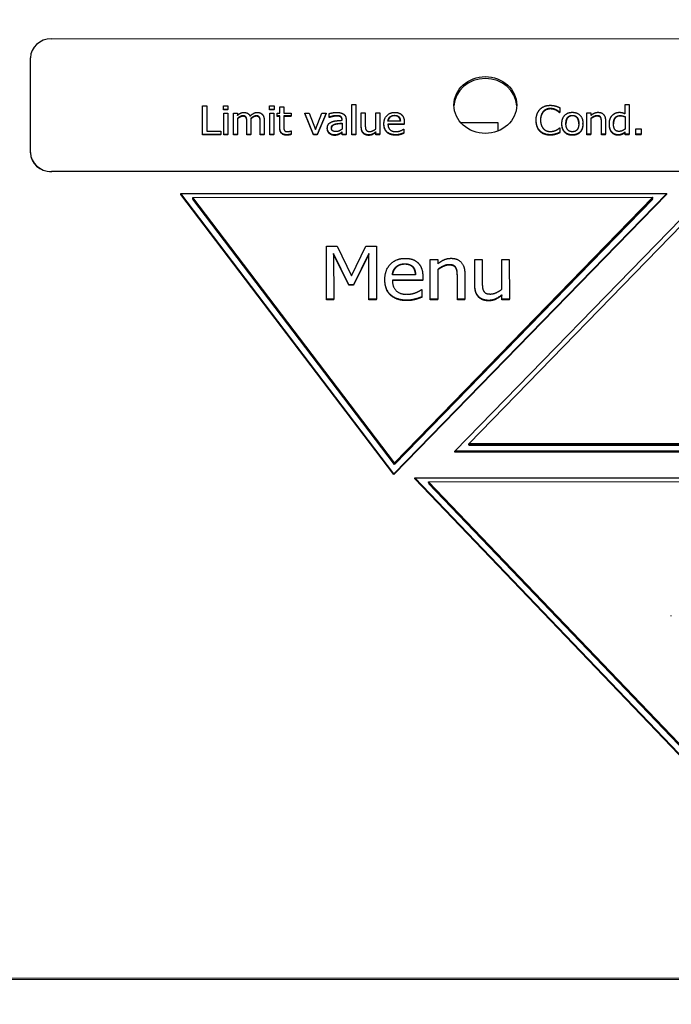
# Model space of a CAD drawing. Units: millimetres. Extents: x 291 to 3386, y 57 to 2203.
# Drawn here: x 955 to 987, y 1219 to 1266 of the extents above; entities that cross this region are included whole.
import ezdxf

# ---------------------------------------------------------------- set-up
doc = ezdxf.new("R2010")
doc.units = ezdxf.units.MM
doc.header["$LTSCALE"] = 0.5
doc.layers.add('Bem', color=5, linetype='Continuous')
doc.layers.add('Objekt025', color=6, linetype='Continuous')
doc.styles.add('ISOCP', font='isocp.shx')
doc.dimstyles.new('TKA 3.5', dxfattribs={"dimscale": 0, "dimtxt": 3.5, "dimasz": 3.5, "dimexe": 1.25, "dimexo": 1, "dimgap": 1, "dimtad": 1, "dimtxsty": 'ISOCP', "dimcen": 5, "dimazin": 2, "dimtfac": 1, "dimtmove": 0, "dimatfit": 0, "dimfxl": 1, "dimarcsym": 0})

# ---------------------------------------------------------------- blocks, each defined once
blk = doc.blocks.new('*D15')
at = {"layer": 'Bem', "color": 0, "lineweight": -2, "transparency": 16777216}
for p, q in [((802.336, 1134.572), (802.336, 1363.386)), ((1088.353, 1190.002), (1088.353, 1363.386)), ((830.336, 1353.386), (1060.353, 1353.386))]:
    blk.add_line(p, q, dxfattribs=at)
at = {"layer": 'Bem', "color": 0, "transparency": 16777216}
for points in [[(830.336, 1358.053), (830.336, 1348.719), (802.336, 1353.386)], [(1060.353, 1358.053), (1060.353, 1348.719), (1088.353, 1353.386)]]:
    blk.add_solid(points, dxfattribs=at)
at = {"layer": 'Defpoints', "color": 0, "transparency": 16777216}
for p in [(1088.353, 1353.386), (1088.353, 1182.002), (802.336, 1126.572)]:
    blk.add_point(p, dxfattribs=at)
at = {"layer": 'Bem', "color": 0, "transparency": 16777216, "insert": (962.249, 1376.786), "char_height": 28, "attachment_point": 5, "style": 'ISOCP'}
blk.add_mtext('305 (12.01)', dxfattribs=at)
blk = doc.blocks.new('A$C78C43FB9')
at = {"layer": 'Objekt025'}
for p, q in [((163.381, 491.247), (232.381, 491.273)), ((162.382, 490.332), (162.382, 490.341)), ((162.384, 485.811), (162.382, 490.34)), ((162.382, 490.332), (162.382, 490.34)), ((170.608, 488.039), (170.808, 488.039)), ((170.609, 486.681), (170.608, 488.039)), ((170.608, 488.018), (170.608, 488.039)), ((170.808, 488.039), (170.808, 486.841)), ((171.611, 488.049), (171.826, 488.049)), ((171.611, 487.87), (171.611, 488.049)), ((171.611, 488.027), (171.611, 488.049)), ((171.826, 488.049), (171.826, 487.87)), ((173.815, 488.049), (174.03, 488.049)), ((173.815, 487.871), (173.815, 488.049)), ((173.815, 488.028), (173.815, 488.049)), ((174.03, 488.049), (174.03, 487.871)), ((174.307, 487.995), (174.497, 487.995)), ((174.307, 487.702), (174.307, 487.995)), ((174.307, 487.973), (174.307, 487.995)), ((174.497, 487.995), (174.497, 487.702)), ((177.743, 488.103), (177.933, 488.103)), ((177.744, 486.683), (177.743, 488.103)), ((177.743, 488.081), (177.743, 488.103)), ((177.933, 488.103), (177.934, 486.683)), ((187.237, 487.895), (187.237, 487.916)), ((187.701, 487.956), (187.701, 487.738)), ((190.818, 488.108), (191.007, 488.108)), ((190.818, 487.667), (190.818, 488.108)), ((190.818, 488.086), (190.818, 488.108)), ((191.007, 488.108), (191.008, 486.688)), ((171.826, 487.87), (171.611, 487.87)), ((171.611, 487.849), (171.611, 487.87)), ((171.826, 487.849), (171.611, 487.849)), ((171.623, 487.701), (171.813, 487.701)), ((171.624, 486.681), (171.623, 487.701)), ((171.623, 487.679), (171.623, 487.701)), ((171.813, 487.701), (171.813, 486.681)), ((171.826, 487.849), (171.826, 487.87)), ((172.091, 487.701), (172.281, 487.701)), ((172.092, 486.681), (172.091, 487.701)), ((172.091, 487.68), (172.091, 487.701)), ((172.281, 487.701), (172.281, 487.589)), ((172.281, 487.443), (172.281, 486.681)), ((172.54, 487.545), (172.54, 487.567)), ((172.698, 487.474), (172.698, 487.495)), ((173.178, 487.546), (173.178, 487.567)), ((173.336, 487.474), (173.336, 487.495)), ((174.03, 487.871), (173.815, 487.871)), ((173.815, 487.85), (173.815, 487.871)), ((174.03, 487.85), (173.815, 487.85)), ((173.827, 487.701), (174.017, 487.701)), ((173.828, 486.682), (173.827, 487.701)), ((173.827, 487.68), (173.827, 487.701)), ((174.017, 487.701), (174.017, 486.682)), ((174.03, 487.85), (174.03, 487.871)), ((174.18, 487.702), (174.307, 487.702)), ((174.18, 487.56), (174.18, 487.702)), ((174.18, 487.68), (174.18, 487.702)), ((174.307, 487.56), (174.18, 487.56)), ((174.18, 487.538), (174.18, 487.56)), ((174.307, 487.538), (174.18, 487.538)), ((174.308, 486.995), (174.307, 487.56)), ((174.307, 487.538), (174.307, 487.56)), ((174.497, 487.702), (174.846, 487.702)), ((174.497, 487.56), (174.497, 487.074)), ((174.846, 487.56), (174.497, 487.56)), ((174.846, 487.539), (174.497, 487.538)), ((174.846, 487.702), (174.846, 487.56)), ((174.846, 487.539), (174.846, 487.56)), ((175.499, 487.702), (175.704, 487.702)), ((175.92, 486.683), (175.499, 487.702)), ((175.499, 487.681), (175.499, 487.702)), ((175.92, 486.661), (175.499, 487.681)), ((175.704, 487.702), (176.012, 486.917)), ((176.012, 486.917), (176.317, 487.702)), ((176.514, 487.702), (176.09, 486.683)), ((176.514, 487.681), (176.09, 486.661)), ((176.317, 487.702), (176.514, 487.702)), ((176.514, 487.681), (176.514, 487.702)), ((176.668, 487.505), (176.668, 487.68)), ((176.668, 487.659), (176.668, 487.68)), ((176.679, 487.505), (176.668, 487.505)), ((176.668, 487.484), (176.668, 487.505)), ((176.679, 487.484), (176.668, 487.484)), ((176.679, 487.484), (176.679, 487.505)), ((177.011, 487.554), (177.011, 487.575)), ((177.208, 487.52), (177.208, 487.541)), ((178.203, 487.703), (178.393, 487.703)), ((178.203, 487.041), (178.203, 487.703)), ((178.203, 487.682), (178.203, 487.703)), ((178.393, 487.703), (178.393, 487.122)), ((178.897, 487.703), (179.087, 487.703)), ((178.898, 486.941), (178.897, 487.703)), ((178.897, 487.682), (178.897, 487.703)), ((179.087, 487.703), (179.087, 486.684)), ((179.568, 487.49), (179.568, 487.511)), ((179.793, 487.57), (179.793, 487.591)), ((180.006, 487.491), (180.006, 487.512)), ((186.905, 487.755), (186.905, 487.776)), ((187.516, 487.83), (187.516, 487.851)), ((187.701, 487.738), (187.685, 487.738)), ((187.685, 487.716), (187.685, 487.738)), ((187.701, 487.716), (187.685, 487.716)), ((187.701, 487.716), (187.701, 487.738)), ((188.296, 487.567), (188.296, 487.588)), ((188.992, 487.707), (189.182, 487.707)), ((188.993, 486.688), (188.992, 487.707)), ((188.992, 487.686), (188.992, 487.707)), ((189.182, 487.707), (189.182, 487.594)), ((189.182, 487.45), (189.182, 486.688)), ((189.473, 487.552), (189.473, 487.573)), ((189.65, 487.476), (189.65, 487.497)), ((190.571, 487.558), (190.571, 487.579)), ((190.818, 487.525), (190.818, 486.936)), ((190.818, 487.504), (190.818, 487.525)), ((172.73, 486.681), (172.73, 487.272)), ((172.73, 487.25), (172.73, 487.272)), ((172.919, 487.353), (172.92, 486.681)), ((173.368, 486.682), (173.368, 487.272)), ((173.368, 487.251), (173.368, 487.272)), ((173.557, 487.353), (173.558, 486.682)), ((174.308, 486.973), (174.308, 486.995)), ((176.577, 486.957), (176.577, 486.978)), ((176.577, 486.957), (176.577, 486.978)), ((176.946, 487.154), (176.946, 487.175)), ((177.284, 487.354), (177.284, 487.387)), ((177.284, 487.366), (177.284, 487.387)), ((177.284, 487.217), (177.285, 486.934)), ((177.284, 487.196), (177.284, 487.217)), ((177.474, 487.38), (177.474, 486.683)), ((178.203, 487.02), (178.203, 487.041)), ((179.284, 487.167), (179.284, 487.189)), ((179.284, 487.167), (179.284, 487.188)), ((180.07, 487.307), (179.476, 487.307)), ((180.255, 487.176), (179.476, 487.176)), ((180.255, 487.155), (179.476, 487.155)), ((180.224, 486.934), (180.235, 486.934)), ((180.235, 486.934), (180.235, 486.747)), ((180.255, 487.27), (180.255, 487.176)), ((180.255, 487.155), (180.255, 487.176)), ((182.944, 487.255), (184.732, 487.256)), ((184.732, 487.256), (184.733, 486.838)), ((186.563, 487.344), (186.563, 487.365)), ((186.563, 487.344), (186.563, 487.365)), ((187.687, 486.995), (187.701, 486.995)), ((187.701, 486.995), (187.702, 486.78)), ((187.793, 487.176), (187.793, 487.197)), ((187.793, 487.176), (187.793, 487.197)), ((188.798, 487.176), (188.798, 487.197)), ((189.687, 486.688), (189.686, 487.269)), ((189.686, 487.248), (189.686, 487.269)), ((189.876, 487.35), (189.876, 486.688)), ((190.064, 487.169), (190.064, 487.191)), ((190.064, 487.169), (190.064, 487.19)), ((191.336, 486.948), (191.577, 486.948)), ((191.336, 486.688), (191.336, 486.948)), ((191.336, 486.927), (191.336, 486.948)), ((191.577, 486.948), (191.577, 486.689)), ((171.478, 486.681), (170.609, 486.681)), ((170.609, 486.659), (170.609, 486.681)), ((171.478, 486.66), (170.609, 486.659)), ((170.808, 486.841), (171.478, 486.842)), ((171.478, 486.842), (171.478, 486.681)), ((171.478, 486.66), (171.478, 486.681)), ((171.813, 486.681), (171.624, 486.681)), ((171.624, 486.66), (171.624, 486.681)), ((171.813, 486.66), (171.624, 486.66)), ((171.813, 486.66), (171.813, 486.681)), ((172.281, 486.681), (172.092, 486.681)), ((172.092, 486.66), (172.092, 486.681)), ((172.281, 486.66), (172.092, 486.66)), ((172.281, 486.66), (172.281, 486.681)), ((172.92, 486.681), (172.73, 486.681)), ((172.73, 486.66), (172.73, 486.681)), ((172.92, 486.66), (172.73, 486.66)), ((172.92, 486.66), (172.92, 486.681)), ((173.558, 486.682), (173.368, 486.682)), ((173.368, 486.66), (173.368, 486.682)), ((173.558, 486.66), (173.368, 486.66)), ((173.558, 486.66), (173.558, 486.682)), ((174.017, 486.682), (173.828, 486.682)), ((173.828, 486.661), (173.828, 486.682)), ((174.017, 486.661), (173.828, 486.661)), ((174.017, 486.661), (174.017, 486.682)), ((174.636, 486.641), (174.636, 486.662)), ((174.835, 486.845), (174.846, 486.845)), ((174.846, 486.845), (174.846, 486.691)), ((174.846, 486.67), (174.846, 486.691)), ((176.09, 486.683), (175.92, 486.683)), ((175.92, 486.661), (175.92, 486.683)), ((176.09, 486.661), (175.92, 486.661)), ((176.09, 486.661), (176.09, 486.683)), ((176.677, 486.723), (176.677, 486.745)), ((176.919, 486.633), (176.919, 486.654)), ((177.147, 486.683), (177.147, 486.704)), ((177.285, 486.683), (177.285, 486.791)), ((177.285, 486.77), (177.285, 486.791)), ((177.474, 486.683), (177.285, 486.683)), ((177.285, 486.662), (177.285, 486.683)), ((177.474, 486.662), (177.285, 486.662)), ((177.474, 486.662), (177.474, 486.683)), ((177.934, 486.683), (177.744, 486.683)), ((177.744, 486.662), (177.744, 486.683)), ((177.934, 486.662), (177.744, 486.662)), ((177.934, 486.662), (177.934, 486.683)), ((178.306, 486.725), (178.306, 486.746)), ((178.556, 486.634), (178.556, 486.655)), ((178.898, 486.684), (178.898, 486.796)), ((178.898, 486.775), (178.898, 486.796)), ((179.087, 486.684), (178.898, 486.684)), ((178.898, 486.663), (178.898, 486.684)), ((179.087, 486.663), (178.898, 486.663)), ((179.087, 486.663), (179.087, 486.684)), ((179.851, 486.64), (179.851, 486.661)), ((180.063, 486.668), (180.063, 486.69)), ((180.235, 486.726), (180.235, 486.747)), ((186.752, 486.82), (186.752, 486.841)), ((187.235, 486.641), (187.235, 486.663)), ((187.502, 486.681), (187.502, 486.702)), ((187.702, 486.758), (187.702, 486.78)), ((188.296, 486.637), (188.296, 486.659)), ((189.182, 486.688), (188.993, 486.688)), ((188.993, 486.666), (188.993, 486.688)), ((189.182, 486.666), (188.993, 486.666)), ((189.182, 486.666), (189.182, 486.688)), ((189.876, 486.688), (189.687, 486.688)), ((189.687, 486.667), (189.687, 486.688)), ((189.876, 486.667), (189.687, 486.667)), ((189.876, 486.667), (189.876, 486.688)), ((190.18, 486.775), (190.18, 486.796)), ((190.483, 486.638), (190.483, 486.659)), ((190.666, 486.675), (190.666, 486.696)), ((190.818, 486.688), (190.818, 486.792)), ((190.818, 486.771), (190.818, 486.792)), ((191.008, 486.688), (190.818, 486.688)), ((190.818, 486.667), (190.818, 486.688)), ((191.008, 486.667), (190.818, 486.667)), ((191.008, 486.667), (191.008, 486.688)), ((191.577, 486.689), (191.336, 486.688)), ((191.336, 486.667), (191.336, 486.688)), ((191.577, 486.667), (191.336, 486.667)), ((191.577, 486.667), (191.577, 486.689)), ((162.384, 485.802), (162.384, 485.811)), ((232.384, 484.932), (163.384, 484.905)), ((232.384, 484.923), (163.384, 484.897)), ((163.384, 484.897), (163.384, 484.905)), ((169.57, 483.855), (192.806, 483.863)), ((179.762, 470.464), (169.57, 483.855)), ((169.57, 483.812), (169.57, 483.855)), ((179.762, 470.422), (169.57, 483.812)), ((170.141, 483.668), (192.141, 483.676)), ((179.791, 470.989), (170.141, 483.668)), ((170.141, 483.625), (170.141, 483.668)), ((192.806, 483.863), (179.762, 470.464)), ((192.806, 483.821), (179.762, 470.422)), ((192.141, 483.676), (179.791, 470.989)), ((182.676, 471.54), (194.673, 483.864)), ((183.341, 471.896), (194.809, 483.677)), ((192.141, 483.634), (192.141, 483.676)), ((192.806, 483.821), (192.806, 483.863)), ((179.791, 470.947), (170.141, 483.625)), ((179.791, 470.905), (170.141, 483.583)), ((170.141, 483.583), (170.174, 483.583)), ((170.206, 483.541), (170.174, 483.541)), ((192.141, 483.634), (179.791, 470.947)), ((192.141, 483.591), (179.791, 470.905)), ((192.1, 483.549), (192.059, 483.549)), ((192.1, 483.591), (192.141, 483.591)), ((176.532, 481.336), (177.041, 481.336)), ((176.534, 478.8), (176.532, 481.336)), ((176.532, 481.315), (176.532, 481.336)), ((177.041, 481.336), (177.74, 479.924)), ((177.74, 479.924), (178.416, 481.337)), ((178.416, 481.337), (178.933, 481.337)), ((178.933, 481.337), (178.934, 478.801)), ((176.88, 480.985), (176.881, 478.8)), ((177.604, 479.499), (176.88, 480.985)), ((177.604, 479.478), (176.88, 480.964)), ((178.561, 480.985), (177.831, 479.499)), ((178.561, 480.964), (177.831, 479.478)), ((178.562, 478.8), (178.561, 480.985)), ((178.561, 480.964), (178.561, 480.985)), ((180.279, 480.474), (180.279, 480.495)), ((180.676, 480.326), (180.676, 480.347)), ((181.5, 480.705), (181.854, 480.705)), ((181.501, 478.802), (181.5, 480.705)), ((181.5, 480.684), (181.5, 480.705)), ((181.854, 480.705), (181.854, 480.493)), ((182.398, 480.433), (182.398, 480.455)), ((183.63, 480.706), (183.984, 480.706)), ((183.631, 479.47), (183.63, 480.706)), ((183.63, 480.685), (183.63, 480.706)), ((183.984, 480.706), (183.985, 479.621)), ((184.926, 480.706), (185.28, 480.706)), ((184.927, 479.284), (184.926, 480.706)), ((184.926, 480.685), (184.926, 480.706)), ((185.28, 480.706), (185.281, 478.803)), ((180.797, 479.965), (179.687, 479.964)), ((179.859, 480.323), (179.859, 480.345)), ((181.142, 479.895), (181.142, 479.72)), ((181.854, 480.224), (181.855, 478.802)), ((182.727, 480.292), (182.727, 480.313)), ((182.796, 478.802), (182.796, 479.887)), ((182.796, 479.866), (182.796, 479.887)), ((183.15, 480.038), (183.15, 478.802)), ((177.831, 479.499), (177.604, 479.499)), ((177.604, 479.478), (177.604, 479.499)), ((177.831, 479.478), (177.604, 479.478)), ((177.831, 479.478), (177.831, 479.499)), ((179.329, 479.722), (179.329, 479.743)), ((179.329, 479.721), (179.329, 479.742)), ((181.142, 479.72), (179.687, 479.72)), ((181.142, 479.699), (179.687, 479.699)), ((181.142, 479.699), (181.142, 479.72)), ((183.631, 479.449), (183.631, 479.47)), ((181.083, 479.268), (181.103, 479.268)), ((181.103, 479.268), (181.103, 478.919)), ((184.927, 478.803), (184.927, 479.013)), ((184.927, 478.991), (184.927, 479.013)), ((176.881, 478.8), (176.534, 478.8)), ((176.534, 478.779), (176.534, 478.8)), ((176.881, 478.779), (176.534, 478.779)), ((176.881, 478.779), (176.881, 478.8)), ((178.934, 478.801), (178.562, 478.8)), ((178.562, 478.779), (178.562, 478.8)), ((178.934, 478.779), (178.562, 478.779)), ((178.934, 478.779), (178.934, 478.801)), ((180.386, 478.737), (180.386, 478.758)), ((180.784, 478.79), (180.784, 478.812)), ((181.103, 478.897), (181.103, 478.919)), ((181.855, 478.802), (181.501, 478.802)), ((181.501, 478.78), (181.501, 478.802)), ((181.855, 478.781), (181.501, 478.78)), ((181.855, 478.781), (181.855, 478.802)), ((183.15, 478.802), (182.796, 478.802)), ((182.796, 478.781), (182.796, 478.802)), ((183.15, 478.781), (182.796, 478.781)), ((183.15, 478.781), (183.15, 478.802)), ((183.822, 478.898), (183.822, 478.92)), ((184.289, 478.728), (184.289, 478.749)), ((185.281, 478.803), (184.927, 478.803)), ((184.927, 478.782), (184.927, 478.803)), ((185.281, 478.782), (184.927, 478.782)), ((185.281, 478.782), (185.281, 478.803)), ((214.341, 471.908), (183.341, 471.896)), ((183.341, 471.854), (183.341, 471.896)), ((215.07, 471.552), (182.676, 471.54)), ((182.676, 471.497), (182.676, 471.54)), ((215.07, 471.51), (182.676, 471.497)), ((214.341, 471.866), (183.341, 471.854)), ((183.341, 471.812), (183.382, 471.854)), ((214.341, 471.824), (183.341, 471.812)), ((183.423, 471.854), (183.382, 471.812)), ((179.791, 470.947), (179.791, 470.989)), ((179.762, 470.422), (179.762, 470.464)), ((180.755, 470.271), (213.078, 470.283)), ((195.161, 455.239), (180.755, 470.271)), ((180.755, 470.228), (180.755, 470.271)), ((195.161, 455.196), (180.755, 470.228)), ((181.413, 470.084), (212.413, 470.096)), ((195.298, 455.595), (181.413, 470.084)), ((181.413, 470.042), (181.413, 470.084)), ((195.298, 455.553), (181.413, 470.042)), ((195.298, 455.511), (181.413, 469.999)), ((181.413, 469.999), (181.453, 469.999)), ((181.494, 469.957), (181.453, 469.957)), ((193.027, 463.667), (193.027, 463.688)), ((248.391, 446.385), (147.302, 446.346)), ((247.543, 446.313), (147.461, 446.275))]:
    blk.add_line(p, q, dxfattribs=at)
for centre, major_axis, start_param, end_param in [((163.382, 490.341), (-1, 0), 4.71281, 6.283606), ((184.133, 487.991), (1.5, 0), 0.034295, 3.107298), ((163.384, 485.811), (-1, 0), 0.000421, 1.571217), ((163.384, 485.803), (-1, 0), 0.000421, 1.571217)]:
    blk.add_ellipse(centre, major_axis=major_axis, ratio=0.905871, start_param=start_param, end_param=end_param, dxfattribs=at)
blk.add_ellipse((184.133, 488.084), major_axis=(-1.5, 0), ratio=0.905871, dxfattribs=at)
for points in [[(186.563, 487.365), (186.563, 487.536), (186.659, 487.789), (186.75, 487.883)], [(186.75, 487.883), (186.84, 487.974), (187.086, 488.07), (187.238, 488.07)], [(187.237, 487.916), (187.141, 487.916), (186.969, 487.844), (186.905, 487.776)], [(187.237, 487.895), (187.141, 487.895), (186.969, 487.823), (186.905, 487.755)], [(187.516, 487.851), (187.459, 487.879), (187.324, 487.916), (187.237, 487.916)], [(187.516, 487.83), (187.459, 487.858), (187.324, 487.895), (187.237, 487.895)], [(187.238, 488.07), (187.313, 488.07), (187.446, 488.05), (187.502, 488.035)], [(187.502, 488.035), (187.55, 488.02), (187.651, 487.98), (187.701, 487.956)], [(172.281, 487.589), (172.355, 487.656), (172.501, 487.73), (172.588, 487.73)], [(172.54, 487.567), (172.479, 487.567), (172.344, 487.497), (172.281, 487.443)], [(172.54, 487.545), (172.479, 487.545), (172.344, 487.476), (172.281, 487.422)], [(172.698, 487.495), (172.678, 487.531), (172.604, 487.567), (172.54, 487.567)], [(172.698, 487.474), (172.678, 487.51), (172.604, 487.545), (172.54, 487.545)], [(172.588, 487.73), (172.688, 487.73), (172.843, 487.647), (172.883, 487.554)], [(172.73, 487.272), (172.73, 487.342), (172.717, 487.462), (172.698, 487.495)], [(172.73, 487.25), (172.73, 487.321), (172.717, 487.441), (172.698, 487.474)], [(172.883, 487.554), (172.969, 487.641), (173.132, 487.73), (173.227, 487.73)], [(173.178, 487.567), (173.12, 487.567), (172.986, 487.502), (172.916, 487.44)], [(172.916, 487.44), (172.917, 487.425), (172.919, 487.382), (172.919, 487.353)], [(173.336, 487.495), (173.317, 487.532), (173.242, 487.567), (173.178, 487.567)], [(173.336, 487.474), (173.317, 487.51), (173.242, 487.546), (173.178, 487.546)], [(173.227, 487.73), (173.3, 487.73), (173.419, 487.689), (173.462, 487.643)], [(173.368, 487.272), (173.368, 487.342), (173.356, 487.462), (173.336, 487.495)], [(173.368, 487.251), (173.368, 487.321), (173.356, 487.441), (173.336, 487.474)], [(173.462, 487.643), (173.507, 487.597), (173.557, 487.458), (173.557, 487.353)], [(176.668, 487.68), (176.72, 487.694), (176.916, 487.727), (177.012, 487.727)], [(177.011, 487.575), (176.945, 487.575), (176.768, 487.54), (176.679, 487.505)], [(177.011, 487.554), (176.945, 487.554), (176.768, 487.518), (176.679, 487.484)], [(177.208, 487.541), (177.171, 487.562), (177.067, 487.575), (177.011, 487.575)], [(177.208, 487.52), (177.171, 487.541), (177.067, 487.554), (177.011, 487.554)], [(177.012, 487.727), (177.129, 487.727), (177.288, 487.694), (177.351, 487.651)], [(177.284, 487.387), (177.284, 487.446), (177.244, 487.52), (177.208, 487.541)], [(177.284, 487.366), (177.284, 487.425), (177.244, 487.499), (177.208, 487.52)], [(177.351, 487.651), (177.413, 487.609), (177.474, 487.476), (177.474, 487.38)], [(179.284, 487.188), (179.284, 487.437), (179.572, 487.732), (179.804, 487.732)], [(179.476, 487.307), (179.482, 487.372), (179.526, 487.47), (179.568, 487.511)], [(179.568, 487.511), (179.612, 487.551), (179.718, 487.591), (179.793, 487.591)], [(179.793, 487.57), (179.718, 487.57), (179.612, 487.529), (179.568, 487.49)], [(179.793, 487.591), (179.87, 487.591), (179.973, 487.551), (180.006, 487.512)], [(180.006, 487.491), (179.973, 487.53), (179.87, 487.57), (179.793, 487.57)], [(179.804, 487.732), (179.909, 487.732), (180.07, 487.677), (180.13, 487.619)], [(180.006, 487.512), (180.036, 487.478), (180.068, 487.377), (180.07, 487.307)], [(180.13, 487.619), (180.191, 487.561), (180.255, 487.392), (180.255, 487.27)], [(186.905, 487.776), (186.842, 487.706), (186.771, 487.496), (186.771, 487.365)], [(187.685, 487.738), (187.659, 487.76), (187.576, 487.821), (187.516, 487.851)], [(187.685, 487.716), (187.659, 487.738), (187.576, 487.8), (187.516, 487.83)], [(187.793, 487.197), (187.792, 487.452), (188.069, 487.735), (188.295, 487.736)], [(187.988, 487.197), (187.988, 487.395), (188.148, 487.588), (188.296, 487.588)], [(188.295, 487.736), (188.524, 487.736), (188.798, 487.454), (188.798, 487.197)], [(188.296, 487.588), (188.443, 487.588), (188.602, 487.395), (188.602, 487.197)], [(189.182, 487.594), (189.267, 487.663), (189.431, 487.736), (189.523, 487.736)], [(189.473, 487.573), (189.403, 487.573), (189.253, 487.505), (189.182, 487.45)], [(189.473, 487.552), (189.403, 487.552), (189.253, 487.484), (189.182, 487.428)], [(189.65, 487.497), (189.627, 487.536), (189.544, 487.573), (189.473, 487.573)], [(189.65, 487.476), (189.627, 487.514), (189.544, 487.552), (189.473, 487.552)], [(189.523, 487.736), (189.689, 487.736), (189.876, 487.538), (189.876, 487.35)], [(189.686, 487.269), (189.686, 487.34), (189.672, 487.461), (189.65, 487.497)], [(189.686, 487.248), (189.686, 487.319), (189.672, 487.44), (189.65, 487.476)], [(190.064, 487.19), (190.064, 487.324), (190.141, 487.52), (190.208, 487.594)], [(190.208, 487.594), (190.27, 487.66), (190.443, 487.736), (190.539, 487.736)], [(190.26, 487.193), (190.26, 487.381), (190.425, 487.579), (190.571, 487.579)], [(190.539, 487.736), (190.623, 487.736), (190.749, 487.702), (190.818, 487.667)], [(190.571, 487.579), (190.636, 487.579), (190.747, 487.556), (190.818, 487.525)], [(190.818, 487.504), (190.747, 487.535), (190.636, 487.558), (190.571, 487.558)], [(174.636, 486.662), (174.482, 486.662), (174.308, 486.822), (174.308, 486.995)], [(174.636, 486.641), (174.482, 486.641), (174.308, 486.801), (174.308, 486.973)], [(174.497, 487.074), (174.497, 486.997), (174.503, 486.912), (174.524, 486.876)], [(176.577, 486.978), (176.577, 487.084), (176.675, 487.233), (176.782, 487.276)], [(176.677, 486.745), (176.632, 486.786), (176.577, 486.91), (176.577, 486.978)], [(176.677, 486.723), (176.632, 486.765), (176.577, 486.888), (176.577, 486.957)], [(176.773, 486.99), (176.773, 487.067), (176.871, 487.154), (176.946, 487.175)], [(176.987, 486.813), (176.882, 486.813), (176.773, 486.902), (176.773, 486.99)], [(176.782, 487.276), (176.877, 487.316), (177.135, 487.346), (177.284, 487.354)], [(176.946, 487.175), (177.011, 487.193), (177.216, 487.212), (177.284, 487.217)], [(177.284, 487.196), (177.216, 487.19), (177.011, 487.172), (176.946, 487.154)], [(177.285, 486.934), (177.221, 486.882), (177.076, 486.813), (176.987, 486.813)], [(178.306, 486.746), (178.257, 486.794), (178.203, 486.938), (178.203, 487.041)], [(178.306, 486.725), (178.257, 486.772), (178.203, 486.917), (178.203, 487.02)], [(178.393, 487.122), (178.393, 487.04), (178.406, 486.933), (178.43, 486.894)], [(178.606, 486.818), (178.675, 486.818), (178.832, 486.89), (178.898, 486.941)], [(179.851, 486.661), (179.581, 486.661), (179.284, 486.935), (179.284, 487.188)], [(179.851, 486.64), (179.581, 486.64), (179.284, 486.914), (179.284, 487.167)], [(179.476, 487.176), (179.476, 486.999), (179.673, 486.811), (179.848, 486.811)], [(180.079, 486.856), (180.13, 486.878), (180.201, 486.917), (180.224, 486.934)], [(186.752, 486.841), (186.662, 486.929), (186.564, 487.193), (186.563, 487.365)], [(186.752, 486.82), (186.662, 486.908), (186.564, 487.172), (186.563, 487.344)], [(186.771, 487.365), (186.771, 487.225), (186.846, 487.024), (186.91, 486.954)], [(186.91, 486.954), (186.973, 486.887), (187.142, 486.819), (187.237, 486.819)], [(187.528, 486.886), (187.582, 486.915), (187.664, 486.974), (187.687, 486.995)], [(188.296, 486.659), (188.061, 486.659), (187.793, 486.948), (187.793, 487.197)], [(188.296, 486.637), (188.061, 486.637), (187.793, 486.927), (187.793, 487.176)], [(188.296, 486.806), (188.149, 486.806), (187.988, 487.004), (187.988, 487.197)], [(188.602, 487.197), (188.602, 487.001), (188.442, 486.806), (188.296, 486.806)], [(188.798, 487.197), (188.798, 486.94), (188.525, 486.659), (188.296, 486.659)], [(188.798, 487.176), (188.798, 486.918), (188.525, 486.638), (188.296, 486.637)], [(190.18, 486.796), (190.125, 486.863), (190.064, 487.061), (190.064, 487.19)], [(190.18, 486.775), (190.125, 486.842), (190.064, 487.04), (190.064, 487.169)], [(190.526, 486.822), (190.387, 486.822), (190.26, 487.013), (190.26, 487.193)], [(190.818, 486.936), (190.751, 486.884), (190.601, 486.822), (190.526, 486.822)], [(174.524, 486.876), (174.541, 486.844), (174.618, 486.812), (174.683, 486.812)], [(174.846, 486.691), (174.793, 486.678), (174.683, 486.662), (174.636, 486.662)], [(174.846, 486.67), (174.793, 486.657), (174.683, 486.641), (174.636, 486.641)], [(174.683, 486.812), (174.729, 486.812), (174.816, 486.837), (174.835, 486.845)], [(176.919, 486.654), (176.849, 486.654), (176.724, 486.702), (176.677, 486.745)], [(176.919, 486.633), (176.849, 486.633), (176.724, 486.68), (176.677, 486.723)], [(177.147, 486.704), (177.097, 486.68), (177.004, 486.654), (176.919, 486.654)], [(177.147, 486.683), (177.097, 486.659), (177.004, 486.633), (176.919, 486.633)], [(177.285, 486.791), (177.262, 486.776), (177.184, 486.72), (177.147, 486.704)], [(177.285, 486.77), (177.262, 486.754), (177.184, 486.699), (177.147, 486.683)], [(178.556, 486.655), (178.483, 486.655), (178.353, 486.699), (178.306, 486.746)], [(178.556, 486.634), (178.483, 486.634), (178.353, 486.678), (178.306, 486.725)], [(178.43, 486.894), (178.453, 486.854), (178.532, 486.818), (178.606, 486.818)], [(178.898, 486.796), (178.81, 486.727), (178.653, 486.655), (178.556, 486.655)], [(178.898, 486.775), (178.81, 486.705), (178.653, 486.634), (178.556, 486.634)], [(179.848, 486.811), (179.91, 486.811), (180.031, 486.836), (180.079, 486.856)], [(180.063, 486.69), (180.009, 486.675), (179.919, 486.661), (179.851, 486.661)], [(180.063, 486.668), (180.009, 486.654), (179.919, 486.64), (179.851, 486.64)], [(180.235, 486.747), (180.202, 486.735), (180.102, 486.7), (180.063, 486.69)], [(180.235, 486.726), (180.202, 486.714), (180.102, 486.678), (180.063, 486.668)], [(187.235, 486.663), (187.089, 486.663), (186.842, 486.752), (186.752, 486.841)], [(187.235, 486.641), (187.089, 486.641), (186.842, 486.731), (186.752, 486.82)], [(187.502, 486.702), (187.437, 486.683), (187.325, 486.663), (187.235, 486.663)], [(187.502, 486.681), (187.437, 486.661), (187.325, 486.642), (187.235, 486.641)], [(187.237, 486.819), (187.323, 486.819), (187.471, 486.858), (187.528, 486.886)], [(187.702, 486.78), (187.652, 486.759), (187.564, 486.72), (187.502, 486.702)], [(187.702, 486.758), (187.652, 486.737), (187.564, 486.699), (187.502, 486.681)], [(190.483, 486.659), (190.39, 486.659), (190.235, 486.729), (190.18, 486.796)], [(190.483, 486.638), (190.39, 486.638), (190.235, 486.708), (190.18, 486.775)], [(190.666, 486.696), (190.626, 486.678), (190.54, 486.66), (190.483, 486.659)], [(190.666, 486.675), (190.626, 486.657), (190.54, 486.638), (190.483, 486.638)], [(190.818, 486.792), (190.774, 486.759), (190.71, 486.715), (190.666, 486.696)], [(190.818, 486.771), (190.774, 486.738), (190.71, 486.693), (190.666, 486.675)], [(179.329, 479.742), (179.328, 480.207), (179.866, 480.758), (180.299, 480.758)], [(179.859, 480.345), (179.941, 480.419), (180.138, 480.495), (180.279, 480.495)], [(180.279, 480.474), (180.138, 480.474), (179.941, 480.397), (179.859, 480.323)], [(180.279, 480.495), (180.422, 480.495), (180.615, 480.419), (180.676, 480.347)], [(180.676, 480.326), (180.615, 480.398), (180.422, 480.474), (180.279, 480.474)], [(180.299, 480.758), (180.494, 480.758), (180.796, 480.655), (180.908, 480.546)], [(180.676, 480.347), (180.733, 480.283), (180.792, 480.094), (180.797, 479.965)], [(180.908, 480.546), (181.021, 480.438), (181.141, 480.123), (181.142, 479.895)], [(181.854, 480.493), (182.013, 480.623), (182.319, 480.759), (182.491, 480.759)], [(182.398, 480.455), (182.267, 480.454), (181.988, 480.327), (181.854, 480.224)], [(182.398, 480.433), (182.267, 480.433), (181.988, 480.306), (181.854, 480.203)], [(182.727, 480.313), (182.684, 480.385), (182.53, 480.455), (182.398, 480.455)], [(182.727, 480.292), (182.684, 480.364), (182.53, 480.433), (182.398, 480.433)], [(182.491, 480.759), (182.8, 480.759), (183.149, 480.389), (183.15, 480.038)], [(179.687, 479.964), (179.698, 480.086), (179.78, 480.269), (179.859, 480.345)], [(182.796, 479.887), (182.796, 480.019), (182.768, 480.245), (182.727, 480.313)], [(182.796, 479.866), (182.796, 479.998), (182.768, 480.224), (182.727, 480.292)], [(180.386, 478.758), (179.883, 478.758), (179.329, 479.269), (179.329, 479.742)], [(180.386, 478.737), (179.883, 478.737), (179.329, 479.248), (179.329, 479.721)], [(179.687, 479.72), (179.687, 479.389), (180.055, 479.037), (180.382, 479.038)], [(183.822, 478.92), (183.731, 479.008), (183.631, 479.277), (183.631, 479.47)], [(183.822, 478.898), (183.731, 478.987), (183.631, 479.256), (183.631, 479.449)], [(183.985, 479.621), (183.985, 479.469), (184.01, 479.269), (184.053, 479.195)], [(180.382, 479.038), (180.498, 479.038), (180.722, 479.085), (180.813, 479.122)], [(180.813, 479.122), (180.908, 479.163), (181.04, 479.235), (181.083, 479.268)], [(184.053, 479.195), (184.096, 479.121), (184.244, 479.053), (184.382, 479.053)], [(184.927, 479.013), (184.763, 478.883), (184.471, 478.749), (184.289, 478.749)], [(184.927, 478.991), (184.763, 478.862), (184.471, 478.728), (184.289, 478.728)], [(184.382, 479.053), (184.511, 479.054), (184.804, 479.187), (184.927, 479.284)], [(180.784, 478.812), (180.681, 478.785), (180.514, 478.758), (180.386, 478.758)], [(180.784, 478.79), (180.681, 478.764), (180.514, 478.737), (180.386, 478.737)], [(181.103, 478.919), (181.042, 478.896), (180.856, 478.83), (180.784, 478.812)], [(181.103, 478.897), (181.042, 478.875), (180.856, 478.809), (180.784, 478.79)], [(184.289, 478.749), (184.153, 478.749), (183.91, 478.831), (183.822, 478.92)], [(184.289, 478.728), (184.153, 478.728), (183.91, 478.81), (183.822, 478.898)]]:
    blk.add_open_spline(points, degree=2, dxfattribs=at)
for points, knots in [([(173.178, 487.546), (173.12, 487.546), (172.987, 487.481), (172.917, 487.42)], [0, 0, 0, 1, 1.98992, 1.98992, 1.98992]), ([(179.568, 487.49), (179.526, 487.449), (179.486, 487.359), (179.478, 487.307)], [0, 0, 0, 1, 1.833611, 1.833611, 1.833611]), ([(180.069, 487.307), (180.065, 487.363), (180.036, 487.457), (180.006, 487.491)], [0.155919, 0.155919, 0.155919, 1, 2, 2, 2]), ([(186.905, 487.755), (186.842, 487.685), (186.773, 487.479), (186.771, 487.355)], [0, 0, 0, 1, 1.958428, 1.958428, 1.958428]), ([(188.296, 487.567), (188.148, 487.567), (187.99, 487.377), (187.988, 487.187)], [0, 0, 0, 1, 1.971616, 1.971616, 1.971616]), ([(188.602, 487.186), (188.6, 487.377), (188.443, 487.567), (188.296, 487.567)], [0.025967, 0.025967, 0.025967, 1, 2, 2, 2]), ([(190.571, 487.558), (190.425, 487.558), (190.262, 487.362), (190.26, 487.183)], [0, 0, 0, 1, 1.971768, 1.971768, 1.971768]), ([(176.946, 487.154), (176.871, 487.133), (176.776, 487.049), (176.773, 486.979)], [0, 0, 0, 1, 1.932298, 1.932298, 1.932298]), ([(179.859, 480.323), (179.78, 480.247), (179.702, 480.072), (179.689, 479.964)], [0, 0, 0, 1, 1.911728, 1.911728, 1.911728]), ([(180.796, 479.965), (180.79, 480.081), (180.733, 480.262), (180.676, 480.326)], [0.082693, 0.082693, 0.082693, 1, 2, 2, 2])]:
    blk.add_open_spline(points, degree=2, knots=knots, dxfattribs=at)
blk = doc.blocks.new('*D38')
at = {"layer": 'Bem', "color": 0, "lineweight": -2, "transparency": 16777216}
for p, q in [((742.45, 1125.934), (742.45, 1421.63)), ((802.336, 1125.934), (802.336, 1421.63)), ((714.45, 1411.63), (686.45, 1411.63)), ((742.45, 1411.63), (802.336, 1411.63)), ((830.336, 1411.63), (1115.223, 1411.63))]:
    blk.add_line(p, q, dxfattribs=at)
at = {"layer": 'Bem', "color": 0, "transparency": 16777216}
for points in [[(714.45, 1416.296), (714.45, 1406.963), (742.45, 1411.63)], [(830.336, 1416.296), (830.336, 1406.963), (802.336, 1411.63)]]:
    blk.add_solid(points, dxfattribs=at)
at = {"layer": 'Defpoints', "color": 0, "transparency": 16777216}
for p in [(802.336, 1411.63), (742.45, 1117.934), (802.336, 1117.934)]:
    blk.add_point(p, dxfattribs=at)
at = {"layer": 'Bem', "color": 0, "transparency": 16777216, "insert": (986.779, 1435.037), "char_height": 28, "attachment_point": 5, "style": 'ISOCP'}
blk.add_mtext('max. 5000 (197)', dxfattribs=at)

msp = doc.modelspace()

# ---------------------------------------------------------------- block references
msp.add_blockref('A$C78C43FB9', (793.557, 773.469))

# ---------------------------------------------------------------- dimensions: what is measured, and where the dimension line sits
at = {"layer": 'Bem'}
dim = msp.add_linear_dim(base=(802.336, 1411.63), p1=(742.45, 1117.934), p2=(802.336, 1117.934), text='max. 5000 (197)', dimstyle='TKA 3.5', override={"dimscale": 8}, dxfattribs=at)
dim.commit()
dim.dimension.update_dxf_attribs({"geometry": '*D38', "text_midpoint": (986.779, 1411.63), "dimtype": 160})
dim = msp.add_linear_dim(base=(1088.353, 1353.386), p1=(802.336, 1126.572), p2=(1088.353, 1182.002), angle=180, text='305 (12.01)', dimstyle='TKA 3.5', override={"dimscale": 8}, dxfattribs=at)
dim.commit()
dim.dimension.update_dxf_attribs({"geometry": '*D15', "text_midpoint": (962.249, 1353.386), "dimtype": 160})

doc.saveas('drawing.dxf')
